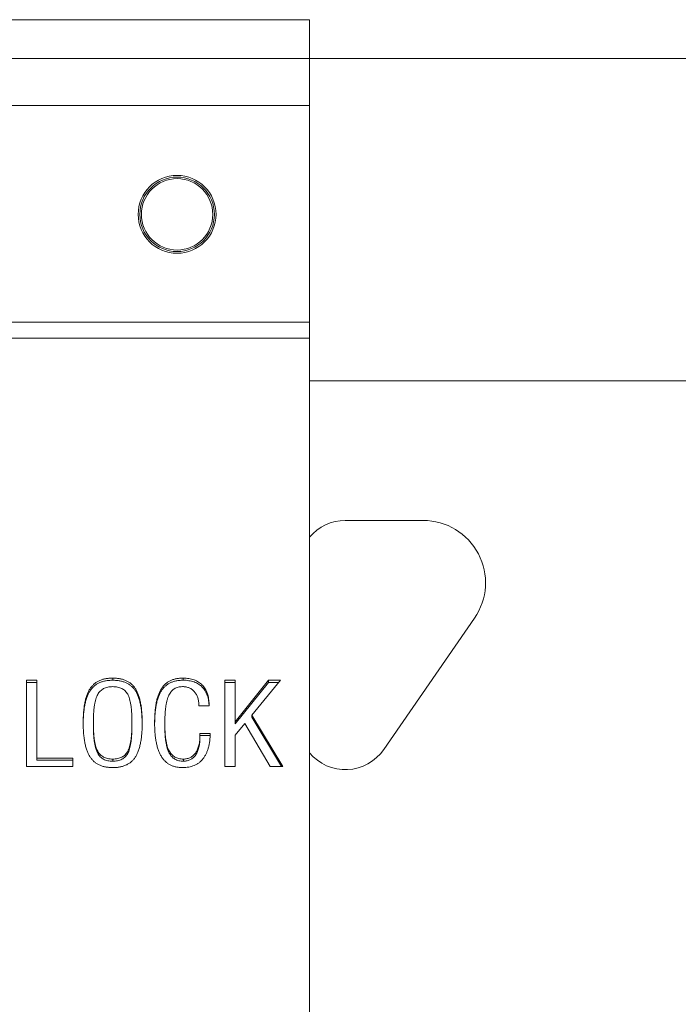
# Model space of a CAD drawing. Units: metres. Extents: x 1213 to 5357, y -7216 to 2847.
# Drawn here: x 4568 to 4590, y -7081 to -7049 of the extents above; entities that cross this region are included whole.
import ezdxf

# ---------------------------------------------------------------- set-up
doc = ezdxf.new("R2010")
doc.units = ezdxf.units.M
doc.layers.add('Rigips Profile 2', color=5, linetype='Continuous')
doc.layers.add('Rigips Schr RB FH', color=7, linetype='Continuous', true_color=0xdedede)

# ---------------------------------------------------------------- blocks, each defined once
blk = doc.blocks.new('A$C66D15592')
at = {"layer": 'Rigips Profile 2', "linetype": 'Continuous', "lineweight": 0, "extrusion": (1.12475e-32, 1, -1.83691e-16)}
for p, q in [((22.5, 57.68), (0, 57.68)), ((22.5, 54.93), (22.5, 57.68)), ((22.5, 54.93), (0, 54.93)), ((22.5, 54.93), (22.5, 47.971)), ((22.5, 47.971), (0, 47.971)), ((22.5, 47.458), (22.5, 47.971)), ((22.5, 47.458), (0, 47.458)), ((22.5, 47.458), (22.5, 24.122)), ((13.416, 36.47), (13.743, 36.47)), ((13.416, 33.7), (13.416, 36.47)), ((13.416, 36.402), (13.743, 36.402)), ((13.743, 36.47), (13.743, 33.973)), ((16.182, 36.47), (16.182, 36.539)), ((18.441, 36.47), (18.441, 36.539)), ((19.786, 36.47), (20.113, 36.47)), ((19.786, 33.7), (19.786, 36.47)), ((19.786, 36.402), (20.113, 36.402)), ((20.113, 35.137), (21.186, 36.47)), ((20.113, 36.47), (20.113, 35.137)), ((20.113, 35.069), (21.186, 36.402)), ((21.569, 36.47), (20.647, 35.351)), ((21.186, 36.402), (21.186, 36.47)), ((21.186, 36.47), (21.569, 36.47)), ((21.186, 36.402), (21.513, 36.402)), ((19.276, 35.649), (18.948, 35.649)), ((19.276, 35.684), (19.276, 35.649)), ((15.563, 35.035), (15.563, 35.104)), ((16.801, 35.035), (16.801, 35.104)), ((20.113, 35.069), (20.113, 35.137)), ((20.647, 35.283), (20.647, 35.351)), ((20.647, 35.351), (21.642, 33.7)), ((20.647, 35.283), (21.601, 33.7)), ((17.856, 35.015), (17.856, 35.084)), ((20.425, 35.081), (20.113, 34.702)), ((21.234, 33.7), (20.425, 35.081)), ((18.985, 34.76), (19.312, 34.76)), ((18.985, 34.715), (18.985, 34.76)), ((18.985, 34.647), (18.985, 34.715)), ((18.985, 34.692), (19.31, 34.692)), ((20.113, 34.702), (20.113, 33.7)), ((13.743, 33.905), (13.743, 33.973)), ((13.743, 33.973), (14.908, 33.973)), ((13.743, 33.905), (14.908, 33.905)), ((14.908, 33.973), (14.908, 33.7)), ((16.182, 33.871), (16.182, 33.939)), ((18.453, 33.871), (18.453, 33.939)), ((14.908, 33.7), (13.416, 33.7)), ((20.113, 33.7), (19.786, 33.7)), ((21.642, 33.7), (21.234, 33.7))]:
    blk.add_line(p, q, dxfattribs=at)
at = {"layer": 'Rigips Profile 2', "linetype": 'Continuous', "lineweight": 0}
for radius in [1.25, 1.196, 1.146]:
    blk.add_circle((18.25, 51.43), radius, dxfattribs=at)
for points, knots in [([(15.236, 35.102), (15.236, 35.163), (15.237, 35.282), (15.249, 35.454), (15.265, 35.612), (15.289, 35.756), (15.32, 35.888), (15.358, 36.005), (15.403, 36.11), (15.455, 36.202), (15.517, 36.282), (15.586, 36.351), (15.664, 36.41), (15.751, 36.457), (15.847, 36.494), (15.951, 36.52), (16.064, 36.536), (16.142, 36.538), (16.182, 36.539)], [0, 0, 0, 0, 0.095663, 0.184814, 0.267022, 0.342821, 0.412436, 0.476276, 0.534349, 0.58794, 0.638185, 0.687018, 0.735166, 0.783859, 0.833699, 0.885954, 0.941159, 1, 1, 1, 1]), ([(15.236, 35.068), (15.236, 35.118), (15.238, 35.225), (15.249, 35.385), (15.265, 35.543), (15.289, 35.688), (15.32, 35.819), (15.358, 35.937), (15.403, 36.042), (15.455, 36.134), (15.517, 36.214), (15.586, 36.283), (15.664, 36.341), (15.751, 36.388), (15.847, 36.426), (15.951, 36.452), (16.064, 36.467), (16.142, 36.469), (16.182, 36.47)], [0.0176742, 0.0176742, 0.0176742, 0.0176742, 0.0956631, 0.1848136, 0.2670219, 0.3428206, 0.4124355, 0.4762759, 0.5343494, 0.5879397, 0.6381849, 0.6870181, 0.7351657, 0.7838595, 0.8336991, 0.8859539, 0.9411593, 1, 1, 1, 1]), ([(16.182, 36.539), (16.223, 36.538), (16.301, 36.536), (16.415, 36.52), (16.52, 36.495), (16.616, 36.458), (16.702, 36.411), (16.781, 36.353), (16.85, 36.285), (16.91, 36.206), (16.962, 36.115), (17.007, 36.01), (17.045, 35.892), (17.076, 35.761), (17.099, 35.615), (17.117, 35.456), (17.127, 35.284), (17.128, 35.164), (17.128, 35.102)], [0, 0, 0, 0, 0.059302, 0.114695, 0.167065, 0.216978, 0.265357, 0.313087, 0.361444, 0.411224, 0.464113, 0.522096, 0.585756, 0.655262, 0.731447, 0.814106, 0.903379, 1, 1, 1, 1]), ([(16.182, 36.47), (16.223, 36.469), (16.301, 36.467), (16.415, 36.451), (16.52, 36.426), (16.616, 36.39), (16.702, 36.342), (16.781, 36.285), (16.85, 36.217), (16.91, 36.138), (16.962, 36.046), (17.007, 35.942), (17.045, 35.824), (17.076, 35.692), (17.099, 35.547), (17.117, 35.388), (17.126, 35.227), (17.128, 35.119), (17.128, 35.068)], [0, 0, 0, 0, 0.0593022, 0.1146955, 0.1670655, 0.2169782, 0.2653568, 0.3130873, 0.3614437, 0.4112242, 0.4641125, 0.5220957, 0.5857555, 0.6552621, 0.731447, 0.8141064, 0.9033787, 0.9822782, 0.9822782, 0.9822782, 0.9822782]), ([(17.529, 35.095), (17.529, 35.156), (17.531, 35.275), (17.541, 35.445), (17.557, 35.603), (17.581, 35.748), (17.61, 35.879), (17.647, 35.998), (17.691, 36.104), (17.741, 36.197), (17.8, 36.278), (17.867, 36.348), (17.942, 36.407), (18.026, 36.456), (18.118, 36.493), (18.218, 36.519), (18.327, 36.536), (18.402, 36.538), (18.441, 36.539)], [0, 0, 0, 0, 0.096388, 0.185899, 0.268943, 0.345495, 0.415994, 0.480531, 0.539527, 0.593782, 0.644601, 0.693391, 0.741314, 0.789363, 0.838179, 0.889168, 0.94278, 1, 1, 1, 1]), ([(17.529, 35.062), (17.53, 35.112), (17.531, 35.218), (17.541, 35.377), (17.557, 35.535), (17.581, 35.679), (17.61, 35.811), (17.647, 35.93), (17.691, 36.035), (17.741, 36.128), (17.8, 36.21), (17.867, 36.279), (17.942, 36.339), (18.026, 36.387), (18.118, 36.424), (18.218, 36.451), (18.327, 36.467), (18.402, 36.469), (18.441, 36.47)], [0.0186609, 0.0186609, 0.0186609, 0.0186609, 0.0963879, 0.1858994, 0.2689435, 0.3454949, 0.4159944, 0.480531, 0.5395267, 0.593782, 0.6446006, 0.693391, 0.7413138, 0.7893634, 0.8381787, 0.8891677, 0.9427798, 1, 1, 1, 1]), ([(18.441, 36.539), (18.473, 36.538), (18.536, 36.537), (18.628, 36.526), (18.715, 36.509), (18.795, 36.484), (18.87, 36.453), (18.939, 36.415), (19.002, 36.369), (19.059, 36.317), (19.111, 36.258), (19.155, 36.194), (19.192, 36.123), (19.223, 36.046), (19.247, 35.964), (19.264, 35.876), (19.274, 35.782), (19.275, 35.717), (19.276, 35.684)], [0, 0, 0, 0, 0.069242, 0.134896, 0.197359, 0.257379, 0.314985, 0.371964, 0.427974, 0.484924, 0.542127, 0.600385, 0.659564, 0.721422, 0.785628, 0.853096, 0.924691, 1, 1, 1, 1]), ([(18.441, 36.47), (18.473, 36.47), (18.536, 36.469), (18.628, 36.457), (18.715, 36.441), (18.795, 36.416), (18.87, 36.385), (18.939, 36.346), (19.002, 36.301), (19.059, 36.249), (19.111, 36.19), (19.155, 36.125), (19.192, 36.054), (19.223, 35.978), (19.247, 35.896), (19.264, 35.807), (19.273, 35.725), (19.275, 35.671), (19.275, 35.649)], [0, 0, 0, 0, 0.0692424, 0.1348961, 0.1973595, 0.2573787, 0.3149851, 0.3719642, 0.4279736, 0.4849239, 0.5421267, 0.6003847, 0.6595645, 0.7214219, 0.7856279, 0.8530962, 0.9246909, 0.9745111, 0.9745111, 0.9745111, 0.9745111]), ([(16.182, 36.265), (16.155, 36.264), (16.101, 36.263), (16.025, 36.251), (15.954, 36.232), (15.891, 36.203), (15.833, 36.168), (15.782, 36.124), (15.738, 36.072), (15.699, 36.012), (15.666, 35.941), (15.639, 35.859), (15.615, 35.764), (15.596, 35.656), (15.581, 35.536), (15.571, 35.403), (15.565, 35.258), (15.564, 35.156), (15.563, 35.104)], [0, 0, 0, 0, 0.052693, 0.101625, 0.148248, 0.192741, 0.236232, 0.279913, 0.324583, 0.371334, 0.422858, 0.481172, 0.547203, 0.621199, 0.703455, 0.793737, 0.892548, 1, 1, 1, 1]), ([(16.801, 35.104), (16.8, 35.157), (16.799, 35.26), (16.794, 35.408), (16.783, 35.543), (16.768, 35.664), (16.749, 35.772), (16.727, 35.867), (16.699, 35.949), (16.667, 36.018), (16.629, 36.077), (16.585, 36.128), (16.534, 36.171), (16.476, 36.205), (16.411, 36.232), (16.341, 36.251), (16.263, 36.263), (16.21, 36.264), (16.182, 36.265)], [0, 0, 0, 0, 0.108978, 0.209336, 0.300463, 0.383179, 0.457336, 0.52311, 0.580925, 0.631173, 0.676994, 0.720704, 0.763786, 0.806767, 0.851171, 0.897567, 0.947084, 1, 1, 1, 1]), ([(18.421, 36.265), (18.396, 36.264), (18.349, 36.263), (18.282, 36.249), (18.219, 36.228), (18.161, 36.198), (18.109, 36.159), (18.063, 36.111), (18.022, 36.055), (17.986, 35.99), (17.955, 35.915), (17.929, 35.829), (17.906, 35.732), (17.888, 35.624), (17.874, 35.505), (17.864, 35.375), (17.858, 35.233), (17.857, 35.135), (17.856, 35.084)], [0, 0, 0, 0, 0.047137, 0.091742, 0.134751, 0.177207, 0.2199, 0.264204, 0.31106, 0.361264, 0.416157, 0.477929, 0.546232, 0.62205, 0.705172, 0.795801, 0.894048, 1, 1, 1, 1]), ([(18.948, 35.649), (18.948, 35.673), (18.947, 35.718), (18.94, 35.784), (18.93, 35.847), (18.914, 35.906), (18.894, 35.96), (18.87, 36.011), (18.841, 36.058), (18.808, 36.101), (18.771, 36.14), (18.73, 36.173), (18.687, 36.202), (18.64, 36.225), (18.59, 36.243), (18.536, 36.256), (18.479, 36.263), (18.441, 36.264), (18.421, 36.265)], [0, 0, 0, 0, 0.078471, 0.153062, 0.223441, 0.291257, 0.355824, 0.417715, 0.478612, 0.537776, 0.595853, 0.652291, 0.707767, 0.763204, 0.819689, 0.877196, 0.937061, 1, 1, 1, 1]), ([(16.182, 33.665), (16.142, 33.666), (16.064, 33.668), (15.952, 33.685), (15.848, 33.71), (15.752, 33.748), (15.665, 33.795), (15.587, 33.854), (15.518, 33.924), (15.457, 34.004), (15.404, 34.097), (15.359, 34.202), (15.321, 34.32), (15.29, 34.451), (15.265, 34.595), (15.249, 34.752), (15.237, 34.923), (15.236, 35.041), (15.236, 35.102)], [0, 0, 0, 0, 0.058625, 0.113929, 0.16597, 0.215862, 0.264746, 0.313117, 0.362203, 0.412726, 0.466617, 0.525113, 0.58902, 0.658437, 0.734085, 0.816103, 0.904792, 1, 1, 1, 1]), ([(15.563, 35.104), (15.564, 35.051), (15.565, 34.949), (15.571, 34.803), (15.581, 34.67), (15.596, 34.55), (15.615, 34.442), (15.639, 34.346), (15.666, 34.264), (15.699, 34.192), (15.737, 34.132), (15.782, 34.08), (15.833, 34.036), (15.891, 34.001), (15.954, 33.972), (16.025, 33.954), (16.101, 33.941), (16.155, 33.94), (16.182, 33.939)], [0, 0, 0, 0, 0.107598, 0.20621, 0.296672, 0.379123, 0.452969, 0.51922, 0.577762, 0.629183, 0.67615, 0.720448, 0.764286, 0.807689, 0.852093, 0.898518, 0.947413, 1, 1, 1, 1]), ([(16.182, 33.939), (16.21, 33.94), (16.263, 33.941), (16.341, 33.953), (16.411, 33.972), (16.476, 33.999), (16.533, 34.034), (16.585, 34.076), (16.629, 34.128), (16.667, 34.187), (16.699, 34.257), (16.727, 34.339), (16.749, 34.434), (16.769, 34.542), (16.783, 34.664), (16.794, 34.798), (16.8, 34.947), (16.8, 35.05), (16.801, 35.104)], [0, 0, 0, 0, 0.052816, 0.10224, 0.14855, 0.19287, 0.235966, 0.278967, 0.322874, 0.368609, 0.419093, 0.4768, 0.542802, 0.61682, 0.69938, 0.790696, 0.890866, 1, 1, 1, 1]), ([(17.128, 35.102), (17.128, 35.04), (17.127, 34.92), (17.117, 34.747), (17.099, 34.589), (17.076, 34.443), (17.044, 34.312), (17.008, 34.194), (16.963, 34.089), (16.911, 33.998), (16.851, 33.919), (16.782, 33.85), (16.703, 33.793), (16.617, 33.746), (16.52, 33.709), (16.415, 33.684), (16.301, 33.668), (16.223, 33.666), (16.182, 33.665)], [0, 0, 0, 0, 0.096596, 0.185845, 0.268483, 0.344649, 0.414137, 0.477701, 0.535669, 0.588543, 0.638311, 0.686464, 0.734182, 0.782548, 0.832704, 0.88506, 0.940713, 1, 1, 1, 1]), ([(18.425, 33.665), (18.388, 33.666), (18.316, 33.668), (18.212, 33.685), (18.115, 33.712), (18.026, 33.751), (17.944, 33.8), (17.871, 33.861), (17.804, 33.933), (17.745, 34.016), (17.694, 34.11), (17.649, 34.216), (17.612, 34.334), (17.582, 34.463), (17.557, 34.604), (17.541, 34.757), (17.531, 34.922), (17.529, 35.036), (17.529, 35.095)], [0, 0, 0, 0, 0.055411, 0.107792, 0.158146, 0.206896, 0.255005, 0.303922, 0.354262, 0.406873, 0.463005, 0.523549, 0.588793, 0.65952, 0.735535, 0.817563, 0.905853, 1, 1, 1, 1]), ([(15.563, 35.035), (15.564, 34.982), (15.565, 34.881), (15.571, 34.735), (15.581, 34.602), (15.596, 34.481), (15.615, 34.373), (15.639, 34.278), (15.666, 34.195), (15.699, 34.124), (15.737, 34.064), (15.782, 34.012), (15.833, 33.968), (15.891, 33.932), (15.954, 33.904), (16.025, 33.885), (16.101, 33.872), (16.155, 33.871), (16.182, 33.871)], [0, 0, 0, 0, 0.107598, 0.20621, 0.296672, 0.379123, 0.452969, 0.51922, 0.577762, 0.629183, 0.67615, 0.720448, 0.764286, 0.807689, 0.852093, 0.898518, 0.947413, 1, 1, 1, 1]), ([(16.182, 33.871), (16.21, 33.871), (16.263, 33.872), (16.341, 33.884), (16.411, 33.904), (16.476, 33.93), (16.533, 33.966), (16.585, 34.008), (16.629, 34.059), (16.667, 34.118), (16.699, 34.188), (16.727, 34.27), (16.749, 34.365), (16.769, 34.474), (16.783, 34.595), (16.794, 34.73), (16.8, 34.878), (16.8, 34.981), (16.801, 35.035)], [0, 0, 0, 0, 0.052816, 0.10224, 0.14855, 0.19287, 0.235966, 0.278967, 0.322874, 0.368609, 0.419093, 0.4768, 0.542802, 0.61682, 0.69938, 0.790696, 0.890866, 1, 1, 1, 1]), ([(17.856, 35.084), (17.857, 35.034), (17.858, 34.938), (17.864, 34.8), (17.874, 34.673), (17.89, 34.556), (17.909, 34.451), (17.932, 34.358), (17.96, 34.275), (17.993, 34.203), (18.031, 34.14), (18.074, 34.086), (18.123, 34.041), (18.178, 34.003), (18.239, 33.974), (18.305, 33.954), (18.377, 33.941), (18.427, 33.94), (18.453, 33.939)], [0, 0, 0, 0, 0.104472, 0.200812, 0.289887, 0.371468, 0.445683, 0.512825, 0.573231, 0.627215, 0.676682, 0.723541, 0.768391, 0.812195, 0.856577, 0.901762, 0.949547, 1, 1, 1, 1]), ([(17.856, 35.015), (17.857, 34.965), (17.858, 34.87), (17.864, 34.731), (17.874, 34.604), (17.89, 34.488), (17.909, 34.383), (17.932, 34.289), (17.96, 34.207), (17.993, 34.134), (18.031, 34.072), (18.074, 34.018), (18.123, 33.972), (18.178, 33.935), (18.239, 33.906), (18.305, 33.885), (18.377, 33.873), (18.427, 33.871), (18.453, 33.871)], [0, 0, 0, 0, 0.104472, 0.200812, 0.289887, 0.371468, 0.445683, 0.512825, 0.573231, 0.627215, 0.676682, 0.723541, 0.768391, 0.812195, 0.856577, 0.901762, 0.949547, 1, 1, 1, 1]), ([(19.312, 34.76), (19.311, 34.717), (19.309, 34.633), (19.298, 34.511), (19.279, 34.398), (19.254, 34.291), (19.22, 34.194), (19.182, 34.103), (19.135, 34.02), (19.081, 33.946), (19.021, 33.879), (18.955, 33.822), (18.882, 33.773), (18.802, 33.733), (18.717, 33.703), (18.625, 33.681), (18.527, 33.668), (18.459, 33.666), (18.425, 33.665)], [0, 0, 0, 0, 0.082999, 0.161102, 0.234975, 0.304233, 0.370029, 0.432593, 0.492088, 0.549599, 0.605027, 0.659368, 0.712717, 0.766385, 0.821382, 0.877992, 0.937562, 1, 1, 1, 1]), ([(18.453, 33.939), (18.474, 33.94), (18.514, 33.941), (18.573, 33.951), (18.628, 33.966), (18.68, 33.988), (18.728, 34.017), (18.772, 34.052), (18.812, 34.094), (18.848, 34.141), (18.881, 34.194), (18.908, 34.253), (18.932, 34.317), (18.951, 34.386), (18.967, 34.461), (18.977, 34.541), (18.983, 34.626), (18.984, 34.685), (18.985, 34.715)], [0, 0, 0, 0, 0.056227, 0.110083, 0.161736, 0.212676, 0.263399, 0.315301, 0.3689, 0.424945, 0.483784, 0.545809, 0.610807, 0.67952, 0.752958, 0.830324, 0.912929, 1, 1, 1, 1]), ([(18.453, 33.871), (18.474, 33.871), (18.514, 33.872), (18.573, 33.882), (18.628, 33.898), (18.68, 33.92), (18.728, 33.949), (18.772, 33.983), (18.812, 34.025), (18.848, 34.072), (18.881, 34.125), (18.908, 34.184), (18.932, 34.248), (18.951, 34.318), (18.967, 34.392), (18.977, 34.473), (18.983, 34.558), (18.984, 34.617), (18.985, 34.647)], [0, 0, 0, 0, 0.056227, 0.110083, 0.161736, 0.212676, 0.263399, 0.315301, 0.3689, 0.424945, 0.483784, 0.545809, 0.610807, 0.67952, 0.752958, 0.830324, 0.912929, 1, 1, 1, 1])]:
    blk.add_open_spline(points, degree=3, knots=knots, dxfattribs=at)

msp = doc.modelspace()

# ---------------------------------------------------------------- linework, layer by layer
at = {"color": 0, "linetype": 'Continuous', "lineweight": 0, "extrusion": (1.12475e-32, 1, -1.83691e-16)}
msp.add_line((4577.699, -7051.815), (4577.699, -7049.065), dxfattribs=at)
at = {"layer": 'Rigips Profile 2', "linetype": 'Continuous', "lineweight": 0, "extrusion": (1.12475e-32, 1, -1.83691e-16)}
for p, q in [((4577.699, -7050.315), (4863.414, -7050.315)), ((4577.699, -7060.665), (4863.414, -7060.665)), ((4578.849, -7065.145), (4581.349, -7065.145)), ((4582.995, -7068.281), (4580.084, -7072.497))]:
    msp.add_line(p, q, dxfattribs=at)
at = {"layer": 'Rigips Profile 2', "linetype": 'Continuous', "lineweight": 0}
msp.add_lwpolyline([(4269.485, -7050.315), (4863.414, -7050.315)], dxfattribs=at)
for centre, radius, start, end in [((4578.849, -7066.645), 1.5, 90, 140.0555), ((4581.349, -7067.145), 2, 325.3716, 90), ((4578.849, -7071.645), 1.5, 219.9445, 325.3716)]:
    msp.add_arc(centre, radius, start, end, dxfattribs=at)

# ---------------------------------------------------------------- block references
at = {"layer": 'Rigips Schr RB FH'}
msp.add_blockref('A$C66D15592', (4555.199, -7106.745), dxfattribs=at)

doc.saveas('drawing.dxf')
